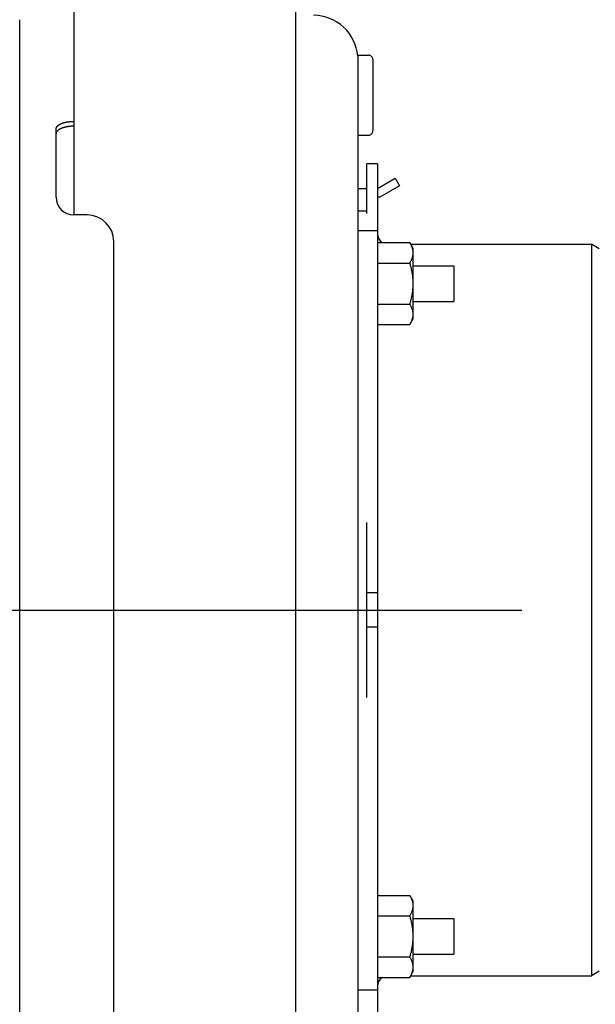
# Model space of a CAD drawing. Extents: x -335 to 1018, y -326 to 581.
# Drawn here: x -192 to -127, y -44 to 66 of the extents above; entities that cross this region are included whole.
import ezdxf

# ---------------------------------------------------------------- set-up
doc = ezdxf.new("R2010")
doc.units = 0
doc.header["$LTSCALE"] = 20
doc.linetypes.add('DASHDOT', pattern=[5.5, 4, -0.6, 0.3, -0.6])
for name, color, linetype in [('BASIS', 6, 'DASHDOT'), ('DETAIL', 5, 'CONTINUOUS'), ('OUTLINE', 3, 'CONTINUOUS')]:
    doc.layers.add(name, color=color, linetype=linetype)

msp = doc.modelspace()

# ---------------------------------------------------------------- linework, layer by layer
at = {"layer": 'BASIS', "color": 6, "linetype": 'DASHDOT'}
msp.add_line((-215.03, 0), (23.06, 0), dxfattribs=at)
at = {"layer": 'DETAIL', "color": 5, "linetype": 'CONTINUOUS'}
for p, q in [((-185.5, 91.81), (-185.5, 44.5)), ((-160.5, -91.81), (-160.5, 91.81)), ((-191.6, -99.5), (-191.6, 66.5)), ((-153.5, 62.5), (-153.5, 61.97)), ((-153.5, 62.5), (-152.3, 62.5)), ((-153.5, 61.97), (-153.5, -95)), ((-151.8, 62), (-151.8, 54)), ((-187.47, 54.35), (-187.46, 54.36)), ((-187.47, 54.34), (-187.47, 54.35)), ((-187.46, 54.37), (-187.45, 54.38)), ((-187.46, 54.36), (-187.46, 54.37)), ((-187.46, 54.37), (-187.46, 54.37)), ((-187.46, 54.36), (-187.46, 54.36)), ((-187.46, 54.36), (-187.46, 54.36)), ((-187.45, 54.38), (-187.45, 54.39)), ((-187.45, 54.39), (-187.45, 54.39)), ((-187.45, 54.39), (-187.44, 54.39)), ((-187.44, 54.41), (-187.43, 54.42)), ((-187.44, 54.4), (-187.44, 54.41)), ((-187.44, 54.39), (-187.44, 54.4)), ((-187.44, 54.4), (-187.44, 54.4)), ((-187.43, 54.42), (-187.42, 54.43)), ((-187.43, 54.42), (-187.43, 54.42)), ((-187.42, 54.43), (-187.42, 54.44)), ((-187.42, 54.44), (-187.41, 54.44)), ((-187.42, 54.43), (-187.42, 54.43)), ((-187.41, 54.45), (-187.4, 54.46)), ((-187.41, 54.44), (-187.41, 54.45)), ((-187.41, 54.44), (-187.41, 54.44)), ((-187.4, 54.46), (-187.4, 54.47)), ((-187.4, 54.47), (-187.39, 54.47)), ((-187.4, 54.46), (-187.4, 54.46)), ((-187.39, 54.48), (-187.38, 54.49)), ((-187.39, 54.47), (-187.39, 54.48)), ((-187.39, 54.47), (-187.39, 54.47)), ((-187.38, 54.49), (-187.37, 54.5)), ((-187.38, 54.49), (-187.38, 54.49)), ((-187.37, 54.5), (-187.35, 54.52)), ((-187.35, 54.52), (-187.34, 54.53)), ((-187.35, 54.52), (-187.35, 54.52)), ((-187.34, 54.53), (-187.32, 54.54)), ((-187.32, 54.54), (-187.31, 54.56)), ((-187.32, 54.54), (-187.32, 54.54)), ((-187.31, 54.56), (-187.3, 54.57)), ((-187.3, 54.57), (-187.28, 54.58)), ((-187.3, 54.57), (-187.3, 54.57)), ((-187.28, 54.58), (-187.26, 54.6)), ((-187.26, 54.6), (-187.25, 54.61)), ((-187.26, 54.6), (-187.26, 54.6)), ((-187.25, 54.61), (-187.23, 54.62)), ((-187.23, 54.62), (-187.21, 54.63)), ((-187.23, 54.62), (-187.23, 54.62)), ((-187.21, 54.63), (-187.19, 54.65)), ((-187.19, 54.65), (-187.17, 54.66)), ((-187.19, 54.65), (-187.19, 54.65)), ((-187.17, 54.66), (-187.16, 54.67)), ((-187.16, 54.67), (-187.14, 54.69)), ((-187.16, 54.67), (-187.16, 54.67)), ((-187.14, 54.69), (-187.12, 54.7)), ((-187.12, 54.7), (-187.09, 54.71)), ((-187.12, 54.7), (-187.12, 54.7)), ((-187.09, 54.71), (-187.07, 54.72)), ((-187.07, 54.72), (-187.05, 54.73)), ((-187.07, 54.72), (-187.07, 54.72)), ((-187.05, 54.73), (-187.03, 54.74)), ((-187.03, 54.74), (-187.01, 54.75)), ((-187.03, 54.74), (-187.03, 54.74)), ((-187.01, 54.75), (-186.98, 54.77)), ((-186.98, 54.77), (-186.96, 54.78)), ((-186.98, 54.77), (-186.98, 54.77)), ((-186.96, 54.78), (-186.94, 54.79)), ((-186.94, 54.79), (-186.91, 54.8)), ((-186.94, 54.79), (-186.94, 54.79)), ((-186.91, 54.8), (-186.89, 54.81)), ((-186.89, 54.81), (-186.86, 54.82)), ((-186.89, 54.81), (-186.89, 54.81)), ((-186.86, 54.82), (-186.84, 54.83)), ((-186.84, 54.83), (-186.81, 54.84)), ((-186.84, 54.83), (-186.84, 54.83)), ((-186.81, 54.84), (-186.78, 54.85)), ((-186.78, 54.85), (-186.76, 54.86)), ((-186.78, 54.85), (-186.78, 54.85)), ((-186.76, 54.86), (-186.73, 54.87)), ((-186.73, 54.87), (-186.7, 54.88)), ((-186.73, 54.87), (-186.73, 54.87)), ((-186.7, 54.88), (-186.67, 54.88)), ((-186.67, 54.88), (-186.64, 54.89)), ((-186.67, 54.88), (-186.67, 54.88)), ((-186.64, 54.89), (-186.61, 54.9)), ((-186.61, 54.36), (-186.64, 54.35)), ((-186.61, 54.9), (-186.59, 54.91)), ((-186.61, 54.9), (-186.61, 54.9)), ((-186.59, 54.36), (-186.61, 54.36)), ((-186.61, 54.36), (-186.61, 54.36)), ((-186.59, 54.91), (-186.56, 54.92)), ((-186.56, 54.37), (-186.59, 54.36)), ((-186.56, 54.92), (-186.56, 54.92)), ((-186.56, 54.92), (-186.53, 54.92)), ((-186.53, 54.38), (-186.56, 54.37)), ((-186.56, 54.37), (-186.56, 54.37)), ((-186.53, 54.92), (-186.5, 54.93)), ((-186.5, 54.39), (-186.53, 54.38)), ((-186.5, 54.93), (-186.47, 54.94)), ((-186.5, 54.93), (-186.5, 54.93)), ((-186.47, 54.39), (-186.5, 54.39)), ((-186.5, 54.39), (-186.5, 54.39)), ((-186.47, 54.94), (-186.44, 54.95)), ((-186.44, 54.4), (-186.47, 54.39)), ((-186.44, 54.95), (-186.44, 54.95)), ((-186.44, 54.95), (-186.41, 54.95)), ((-186.41, 54.41), (-186.44, 54.4)), ((-186.44, 54.4), (-186.44, 54.4)), ((-186.41, 54.95), (-186.37, 54.96)), ((-186.37, 54.41), (-186.41, 54.41)), ((-186.37, 54.96), (-186.34, 54.97)), ((-186.37, 54.96), (-186.37, 54.96)), ((-186.34, 54.42), (-186.37, 54.41)), ((-186.37, 54.41), (-186.37, 54.41)), ((-186.34, 54.97), (-186.31, 54.97)), ((-186.31, 54.43), (-186.34, 54.42)), ((-186.31, 54.97), (-186.28, 54.98)), ((-186.31, 54.97), (-186.31, 54.97)), ((-186.28, 54.43), (-186.31, 54.43)), ((-186.31, 54.43), (-186.31, 54.43)), ((-186.28, 54.98), (-186.25, 54.98)), ((-186.25, 54.44), (-186.28, 54.43)), ((-186.25, 54.98), (-186.22, 54.99)), ((-186.25, 54.98), (-186.25, 54.98)), ((-186.22, 54.44), (-186.25, 54.44)), ((-186.25, 54.44), (-186.25, 54.44)), ((-186.22, 54.99), (-186.18, 54.99)), ((-186.18, 54.45), (-186.22, 54.44)), ((-186.18, 54.99), (-186.15, 55)), ((-186.18, 54.99), (-186.18, 54.99)), ((-186.15, 54.45), (-186.18, 54.45)), ((-186.18, 54.45), (-186.18, 54.45)), ((-186.15, 55), (-186.12, 55)), ((-186.12, 54.46), (-186.15, 54.45)), ((-186.12, 55), (-186.08, 55.01)), ((-186.12, 55), (-186.12, 55)), ((-186.08, 54.46), (-186.12, 54.46)), ((-186.12, 54.46), (-186.12, 54.46)), ((-186.08, 55.01), (-186.05, 55.01)), ((-186.05, 54.47), (-186.08, 54.46)), ((-186.05, 55.01), (-186.05, 55.01)), ((-186.05, 55.01), (-186.02, 55.01)), ((-186.02, 54.47), (-186.05, 54.47)), ((-186.05, 54.47), (-186.05, 54.47)), ((-186.02, 55.01), (-185.98, 55.02)), ((-185.98, 54.47), (-186.02, 54.47)), ((-185.98, 55.02), (-185.98, 55.02)), ((-185.98, 55.02), (-185.95, 55.02)), ((-185.95, 54.48), (-185.98, 54.47)), ((-185.98, 54.47), (-185.98, 54.47)), ((-185.95, 55.02), (-185.91, 55.03)), ((-185.91, 54.48), (-185.95, 54.48)), ((-185.91, 55.03), (-185.91, 55.03)), ((-185.91, 55.03), (-185.88, 55.03)), ((-185.88, 54.48), (-185.91, 54.48)), ((-185.91, 54.48), (-185.91, 54.48)), ((-185.88, 55.03), (-185.85, 55.03)), ((-185.85, 54.49), (-185.88, 54.48)), ((-185.85, 55.03), (-185.85, 55.03)), ((-185.85, 55.03), (-185.81, 55.03)), ((-185.81, 54.49), (-185.85, 54.49)), ((-185.85, 54.49), (-185.85, 54.49)), ((-185.81, 55.03), (-185.78, 55.04)), ((-185.78, 54.49), (-185.81, 54.49)), ((-185.78, 55.04), (-185.78, 55.04)), ((-185.78, 55.04), (-185.74, 55.04)), ((-185.74, 54.49), (-185.78, 54.49)), ((-185.78, 54.49), (-185.78, 54.49)), ((-185.74, 55.04), (-185.71, 55.04)), ((-185.71, 54.49), (-185.74, 54.49)), ((-185.71, 55.04), (-185.71, 55.04)), ((-185.71, 55.04), (-185.67, 55.04)), ((-185.67, 54.5), (-185.71, 54.49)), ((-185.71, 54.49), (-185.71, 54.49)), ((-185.67, 55.04), (-185.64, 55.04)), ((-185.64, 54.5), (-185.67, 54.5)), ((-185.64, 55.04), (-185.64, 55.04)), ((-185.64, 55.04), (-185.6, 55.04)), ((-185.6, 54.5), (-185.64, 54.5)), ((-185.64, 54.5), (-185.64, 54.5)), ((-185.6, 55.04), (-185.57, 55.04)), ((-185.57, 54.5), (-185.6, 54.5)), ((-185.57, 55.04), (-185.57, 55.04)), ((-185.57, 55.04), (-185.53, 55.04)), ((-185.53, 54.5), (-185.57, 54.5)), ((-185.57, 54.5), (-185.57, 54.5)), ((-185.53, 55.04), (-185.5, 55.04)), ((-185.5, 54.5), (-185.53, 54.5)), ((-187.5, 54.24), (-187.49, 54.25)), ((-187.5, 54.22), (-187.5, 54.24)), ((-187.5, 54.21), (-187.5, 54.22)), ((-187.5, 54.22), (-187.5, 54.22)), ((-187.5, 54.19), (-187.5, 54.21)), ((-187.5, 46.5), (-187.5, 54.19)), ((-187.49, 53.71), (-187.5, 53.69)), ((-187.5, 53.69), (-187.5, 53.68)), ((-187.5, 53.68), (-187.5, 53.68)), ((-187.5, 53.68), (-187.5, 53.66)), ((-187.5, 53.66), (-187.5, 53.65)), ((-187.49, 54.28), (-187.48, 54.3)), ((-187.49, 54.27), (-187.49, 54.28)), ((-187.49, 54.28), (-187.49, 54.28)), ((-187.49, 54.25), (-187.49, 54.27)), ((-187.49, 54.25), (-187.49, 54.25)), ((-187.48, 53.75), (-187.49, 53.74)), ((-187.49, 53.74), (-187.49, 53.74)), ((-187.49, 53.74), (-187.49, 53.72)), ((-187.49, 53.72), (-187.49, 53.71)), ((-187.49, 53.71), (-187.49, 53.71)), ((-187.48, 54.31), (-187.47, 54.33)), ((-187.48, 54.3), (-187.48, 54.31)), ((-187.48, 54.31), (-187.48, 54.31)), ((-187.47, 53.8), (-187.48, 53.78)), ((-187.48, 53.78), (-187.48, 53.77)), ((-187.48, 53.77), (-187.48, 53.77)), ((-187.48, 53.77), (-187.48, 53.75)), ((-187.47, 54.33), (-187.47, 54.34)), ((-187.47, 54.34), (-187.47, 54.34)), ((-187.46, 53.81), (-187.47, 53.8)), ((-187.47, 53.8), (-187.47, 53.8)), ((-187.45, 53.84), (-187.46, 53.83)), ((-187.46, 53.83), (-187.46, 53.83)), ((-187.46, 53.83), (-187.46, 53.81)), ((-187.44, 53.86), (-187.45, 53.84)), ((-187.43, 53.87), (-187.44, 53.86)), ((-187.44, 53.86), (-187.44, 53.86)), ((-187.42, 53.89), (-187.43, 53.87)), ((-187.41, 53.9), (-187.42, 53.89)), ((-187.42, 53.89), (-187.42, 53.89)), ((-187.4, 53.92), (-187.41, 53.9)), ((-187.39, 53.93), (-187.4, 53.92)), ((-187.4, 53.92), (-187.4, 53.92)), ((-187.38, 53.94), (-187.39, 53.93)), ((-187.37, 53.96), (-187.38, 53.94)), ((-187.38, 53.94), (-187.38, 53.94)), ((-187.35, 53.97), (-187.37, 53.96)), ((-187.34, 53.99), (-187.35, 53.97)), ((-187.35, 53.97), (-187.35, 53.97)), ((-187.32, 54), (-187.34, 53.99)), ((-187.31, 54.01), (-187.32, 54)), ((-187.32, 54), (-187.32, 54)), ((-187.3, 54.03), (-187.31, 54.01)), ((-187.28, 54.04), (-187.3, 54.03)), ((-187.3, 54.03), (-187.3, 54.03)), ((-187.26, 54.05), (-187.28, 54.04)), ((-187.25, 54.06), (-187.26, 54.05)), ((-187.26, 54.05), (-187.26, 54.05)), ((-187.23, 54.08), (-187.25, 54.06)), ((-187.21, 54.09), (-187.23, 54.08)), ((-187.23, 54.08), (-187.23, 54.08)), ((-187.19, 54.1), (-187.21, 54.09)), ((-187.17, 54.12), (-187.19, 54.1)), ((-187.19, 54.1), (-187.19, 54.1)), ((-187.16, 54.13), (-187.17, 54.12)), ((-187.14, 54.14), (-187.16, 54.13)), ((-187.16, 54.13), (-187.16, 54.13)), ((-187.12, 54.15), (-187.14, 54.14)), ((-187.09, 54.16), (-187.12, 54.15)), ((-187.12, 54.15), (-187.12, 54.15)), ((-187.07, 54.18), (-187.09, 54.16)), ((-187.05, 54.19), (-187.07, 54.18)), ((-187.07, 54.18), (-187.07, 54.18)), ((-187.03, 54.2), (-187.05, 54.19)), ((-187.01, 54.21), (-187.03, 54.2)), ((-187.03, 54.2), (-187.03, 54.2)), ((-186.98, 54.22), (-187.01, 54.21)), ((-186.96, 54.23), (-186.98, 54.22)), ((-186.98, 54.22), (-186.98, 54.22)), ((-186.94, 54.24), (-186.96, 54.23)), ((-186.91, 54.25), (-186.94, 54.24)), ((-186.94, 54.24), (-186.94, 54.24)), ((-186.89, 54.26), (-186.91, 54.25)), ((-186.86, 54.27), (-186.89, 54.26)), ((-186.89, 54.26), (-186.89, 54.26)), ((-186.84, 54.28), (-186.86, 54.27)), ((-186.81, 54.29), (-186.84, 54.28)), ((-186.84, 54.28), (-186.84, 54.28)), ((-186.78, 54.3), (-186.81, 54.29)), ((-186.76, 54.31), (-186.78, 54.3)), ((-186.78, 54.3), (-186.78, 54.3)), ((-186.73, 54.32), (-186.76, 54.31)), ((-186.7, 54.33), (-186.73, 54.32)), ((-186.73, 54.32), (-186.73, 54.32)), ((-186.67, 54.34), (-186.7, 54.33)), ((-186.64, 54.35), (-186.67, 54.34)), ((-186.67, 54.34), (-186.67, 54.34)), ((-153.5, 53.5), (-152.3, 53.5)), ((-152.5, 44.65), (-152.5, 50.25)), ((-151.3, 50.25), (-152.5, 50.25)), ((-151.3, 50.25), (-151.3, -50.25)), ((-151.3, 47.5), (-149.3, 48.65)), ((-148.8, 47.79), (-151.03, 46.5)), ((-149.3, 48.65), (-148.8, 47.79)), ((-153.5, 47.5), (-152.5, 47.5)), ((-151.03, 46.5), (-151.3, 46.5)), ((-184, 44.5), (-185.5, 44.5)), ((-153.5, 44.97), (-152.5, 44.97)), ((-153.5, 42.77), (-151.3, 42.77)), ((-181, -47), (-181, 41.5)), ((-151.3, 41.39), (-147.66, 41.39)), ((-147.66, 41.39), (-147.3, 40.77)), ((-147.66, 41.39), (-147.63, 41.33)), ((-147.63, 41.33), (-147.59, 41.28)), ((-147.59, 41.28), (-147.59, 41.28)), ((-147.59, 41.28), (-147.56, 41.22)), ((-147.56, 41.22), (-147.54, 41.16)), ((-147.55, 41.2), (-127.18, 41.2)), ((-147.54, 41.16), (-147.54, 41.16)), ((-147.54, 41.16), (-147.51, 41.1)), ((-147.51, 41.1), (-147.48, 41.04)), ((-147.48, 41.04), (-147.48, 41.04)), ((-147.48, 41.04), (-147.46, 40.98)), ((-127.18, 41.2), (-127.18, -41.2)), ((-126.31, 40.7), (-127.18, 41.2)), ((-147.46, 40.98), (-147.43, 40.92)), ((-147.43, 40.92), (-147.43, 40.92)), ((-147.43, 40.92), (-147.41, 40.86)), ((-147.41, 40.86), (-147.39, 40.8)), ((-147.39, 40.8), (-147.39, 40.8)), ((-147.39, 40.8), (-147.37, 40.74)), ((-147.37, 40.74), (-147.36, 40.69)), ((-147.36, 40.69), (-147.36, 40.69)), ((-147.36, 40.69), (-147.35, 40.63)), ((-147.35, 40.63), (-147.33, 40.58)), ((-147.33, 40.58), (-147.33, 40.58)), ((-147.33, 40.58), (-147.32, 40.52)), ((-147.32, 39.95), (-147.33, 39.89)), ((-147.32, 40.52), (-147.32, 40.46)), ((-147.32, 40.46), (-147.32, 40.46)), ((-147.32, 40.46), (-147.31, 40.41)), ((-147.31, 40.06), (-147.32, 40.01)), ((-147.32, 40.01), (-147.32, 40.01)), ((-147.32, 40.01), (-147.32, 39.95)), ((-147.31, 40.41), (-147.3, 40.35)), ((-147.3, 40.12), (-147.31, 40.06)), ((-147.3, 40.77), (-147.3, 32.77)), ((-147.3, 40.35), (-147.3, 40.35)), ((-147.3, 40.35), (-147.3, 40.29)), ((-147.3, 40.29), (-147.3, 40.23)), ((-147.3, 40.23), (-147.3, 40.18)), ((-147.3, 40.18), (-147.3, 40.12)), ((-147.3, 40.12), (-147.3, 40.12)), ((-151.3, 39.08), (-147.66, 39.08)), ((-147.63, 39.14), (-147.66, 39.08)), ((-147.66, 39.08), (-147.64, 39)), ((-147.64, 39), (-147.61, 38.92)), ((-147.59, 39.19), (-147.63, 39.14)), ((-147.61, 38.92), (-147.61, 38.92)), ((-147.61, 38.92), (-147.59, 38.84)), ((-147.56, 39.25), (-147.59, 39.19)), ((-147.59, 39.19), (-147.59, 39.19)), ((-147.59, 38.84), (-147.57, 38.77)), ((-147.54, 39.31), (-147.56, 39.25)), ((-147.51, 39.37), (-147.54, 39.31)), ((-147.54, 39.31), (-147.54, 39.31)), ((-147.48, 39.43), (-147.51, 39.37)), ((-147.46, 39.49), (-147.48, 39.43)), ((-147.48, 39.43), (-147.48, 39.43)), ((-147.43, 39.55), (-147.46, 39.49)), ((-147.41, 39.61), (-147.43, 39.55)), ((-147.43, 39.55), (-147.43, 39.55)), ((-147.39, 39.67), (-147.41, 39.61)), ((-147.37, 39.73), (-147.39, 39.67)), ((-147.39, 39.67), (-147.39, 39.67)), ((-147.36, 39.78), (-147.37, 39.73)), ((-147.35, 39.84), (-147.36, 39.78)), ((-147.36, 39.78), (-147.36, 39.78)), ((-147.33, 39.89), (-147.35, 39.84)), ((-147.33, 39.89), (-147.33, 39.89)), ((-147.57, 38.77), (-147.57, 38.77)), ((-147.57, 38.77), (-147.55, 38.69)), ((-147.55, 38.69), (-147.53, 38.61)), ((-147.53, 38.61), (-147.53, 38.61)), ((-147.53, 38.61), (-147.51, 38.53)), ((-147.51, 38.53), (-147.5, 38.45)), ((-147.5, 38.45), (-147.5, 38.45)), ((-147.5, 38.45), (-147.48, 38.37)), ((-147.48, 38.37), (-147.46, 38.29)), ((-147.46, 38.29), (-147.46, 38.29)), ((-147.46, 38.29), (-147.45, 38.21)), ((-147.45, 38.21), (-147.43, 38.14)), ((-147.43, 38.14), (-147.43, 38.14)), ((-147.43, 38.14), (-147.42, 38.06)), ((-147.42, 38.06), (-147.4, 37.99)), ((-147.4, 37.99), (-147.4, 37.99)), ((-147.4, 37.99), (-147.39, 37.91)), ((-147.39, 37.91), (-147.38, 37.83)), ((-147.38, 37.83), (-147.38, 37.83)), ((-147.38, 37.83), (-147.37, 37.76)), ((-147.37, 37.76), (-147.36, 37.68)), ((-147.3, 38.77), (-142.7, 38.77)), ((-142.7, 38.77), (-142.7, 34.77)), ((-147.36, 37.68), (-147.36, 37.68)), ((-147.36, 37.68), (-147.35, 37.6)), ((-147.35, 37.6), (-147.34, 37.52)), ((-147.34, 37.52), (-147.34, 37.52)), ((-147.34, 37.52), (-147.33, 37.45)), ((-147.33, 37.45), (-147.33, 37.37)), ((-147.33, 37.37), (-147.33, 37.37)), ((-147.33, 37.37), (-147.32, 37.3)), ((-147.32, 37.3), (-147.31, 37.22)), ((-147.31, 37.22), (-147.31, 37.22)), ((-147.31, 37.22), (-147.31, 37.15)), ((-147.31, 37.15), (-147.31, 37.07)), ((-147.31, 37.07), (-147.31, 37.07)), ((-147.31, 37.07), (-147.3, 37)), ((-147.3, 37), (-147.3, 36.92)), ((-147.3, 36.92), (-147.3, 36.92)), ((-147.3, 36.92), (-147.3, 36.85)), ((-147.3, 36.85), (-147.3, 36.77)), ((-147.3, 36.77), (-147.3, 36.69)), ((-147.3, 36.69), (-147.3, 36.62)), ((-147.3, 36.62), (-147.3, 36.62)), ((-147.3, 36.62), (-147.3, 36.54)), ((-147.41, 35.54), (-147.42, 35.47)), ((-147.39, 35.62), (-147.41, 35.54)), ((-147.41, 35.54), (-147.41, 35.54)), ((-147.38, 35.7), (-147.39, 35.62)), ((-147.37, 35.77), (-147.38, 35.7)), ((-147.38, 35.7), (-147.38, 35.7)), ((-147.36, 35.85), (-147.37, 35.77)), ((-147.35, 35.93), (-147.36, 35.85)), ((-147.36, 35.85), (-147.36, 35.85)), ((-147.34, 36.01), (-147.35, 35.93)), ((-147.33, 36.08), (-147.34, 36.01)), ((-147.34, 36.01), (-147.34, 36.01)), ((-147.32, 36.23), (-147.33, 36.16)), ((-147.33, 36.16), (-147.33, 36.16)), ((-147.33, 36.16), (-147.33, 36.08)), ((-147.31, 36.39), (-147.32, 36.31)), ((-147.32, 36.31), (-147.32, 36.31)), ((-147.32, 36.31), (-147.32, 36.23)), ((-147.3, 36.54), (-147.31, 36.46)), ((-147.31, 36.46), (-147.31, 36.46)), ((-147.31, 36.46), (-147.31, 36.39)), ((-151.3, 34.46), (-147.66, 34.46)), ((-147.64, 34.54), (-147.66, 34.46)), ((-147.66, 34.46), (-147.63, 34.4)), ((-147.61, 34.62), (-147.64, 34.54)), ((-147.63, 34.4), (-147.59, 34.35)), ((-147.59, 34.69), (-147.61, 34.62)), ((-147.61, 34.62), (-147.61, 34.62)), ((-147.57, 34.77), (-147.59, 34.69)), ((-147.55, 34.85), (-147.57, 34.77)), ((-147.57, 34.77), (-147.57, 34.77)), ((-147.53, 34.93), (-147.55, 34.85)), ((-147.51, 35), (-147.53, 34.93)), ((-147.53, 34.93), (-147.53, 34.93)), ((-147.5, 35.08), (-147.51, 35)), ((-147.48, 35.16), (-147.5, 35.08)), ((-147.5, 35.08), (-147.5, 35.08)), ((-147.46, 35.24), (-147.48, 35.16)), ((-147.45, 35.32), (-147.46, 35.24)), ((-147.46, 35.24), (-147.46, 35.24)), ((-147.43, 35.39), (-147.45, 35.32)), ((-147.42, 35.47), (-147.43, 35.39)), ((-147.43, 35.39), (-147.43, 35.39)), ((-147.3, 34.77), (-142.7, 34.77)), ((-147.59, 34.35), (-147.59, 34.35)), ((-147.59, 34.35), (-147.56, 34.29)), ((-147.56, 34.29), (-147.54, 34.23)), ((-147.54, 34.23), (-147.54, 34.23)), ((-147.54, 34.23), (-147.51, 34.17)), ((-147.51, 34.17), (-147.48, 34.11)), ((-147.48, 34.11), (-147.48, 34.11)), ((-147.48, 34.11), (-147.46, 34.05)), ((-147.46, 34.05), (-147.43, 33.99)), ((-147.43, 33.99), (-147.43, 33.99)), ((-147.43, 33.99), (-147.41, 33.93)), ((-147.41, 33.93), (-147.39, 33.87)), ((-147.39, 33.87), (-147.39, 33.87)), ((-147.39, 33.87), (-147.37, 33.81)), ((-147.37, 33.81), (-147.36, 33.76)), ((-147.36, 33.76), (-147.36, 33.76)), ((-147.36, 33.76), (-147.35, 33.7)), ((-147.35, 33.7), (-147.33, 33.65)), ((-147.33, 33.65), (-147.33, 33.65)), ((-147.33, 33.65), (-147.32, 33.59)), ((-147.32, 33.59), (-147.32, 33.53)), ((-147.32, 33.53), (-147.32, 33.53)), ((-147.32, 33.53), (-147.31, 33.48)), ((-147.31, 33.48), (-147.3, 33.42)), ((-147.3, 33.42), (-147.3, 33.42)), ((-147.3, 33.42), (-147.3, 33.36)), ((-147.3, 33.36), (-147.3, 33.31)), ((-147.3, 33.31), (-147.3, 33.25)), ((-147.66, 32.15), (-147.3, 32.77)), ((-147.63, 32.21), (-147.66, 32.15)), ((-147.59, 32.26), (-147.63, 32.21)), ((-147.56, 32.32), (-147.59, 32.26)), ((-147.59, 32.26), (-147.59, 32.26)), ((-147.54, 32.38), (-147.56, 32.32)), ((-147.51, 32.44), (-147.54, 32.38)), ((-147.54, 32.38), (-147.54, 32.38)), ((-147.48, 32.5), (-147.51, 32.44)), ((-147.46, 32.56), (-147.48, 32.5)), ((-147.48, 32.5), (-147.48, 32.5)), ((-147.43, 32.62), (-147.46, 32.56)), ((-147.41, 32.68), (-147.43, 32.62)), ((-147.43, 32.62), (-147.43, 32.62)), ((-147.39, 32.74), (-147.41, 32.68)), ((-147.36, 32.84), (-147.38, 32.79)), ((-147.35, 32.89), (-147.36, 32.84)), ((-147.34, 32.94), (-147.35, 32.89)), ((-147.35, 32.89), (-147.35, 32.89)), ((-147.33, 32.99), (-147.34, 32.94)), ((-147.32, 33.04), (-147.33, 32.99)), ((-147.33, 32.99), (-147.33, 32.99)), ((-147.31, 33.1), (-147.32, 33.04)), ((-147.3, 33.2), (-147.31, 33.15)), ((-147.31, 33.15), (-147.31, 33.1)), ((-147.31, 33.1), (-147.31, 33.1)), ((-147.3, 33.25), (-147.3, 33.2)), ((-147.3, 33.2), (-147.3, 33.2)), ((-151.3, 32.15), (-147.66, 32.15)), ((-152.5, -9.87), (-152.5, 9.87)), ((-151.3, 1.95), (-152.5, 1.95)), ((-151.3, -1.95), (-152.5, -1.95)), ((-151.3, -32.15), (-147.66, -32.15)), ((-147.66, -32.15), (-147.3, -32.77)), ((-147.66, -32.15), (-147.63, -32.21)), ((-147.63, -32.21), (-147.59, -32.26)), ((-147.59, -32.26), (-147.59, -32.26)), ((-147.59, -32.26), (-147.56, -32.32)), ((-147.56, -32.32), (-147.54, -32.38)), ((-147.54, -32.38), (-147.54, -32.38)), ((-147.54, -32.38), (-147.51, -32.44)), ((-147.51, -32.44), (-147.48, -32.5)), ((-147.48, -32.5), (-147.48, -32.5)), ((-147.48, -32.5), (-147.46, -32.56)), ((-147.46, -32.56), (-147.43, -32.62)), ((-147.43, -32.62), (-147.43, -32.62)), ((-147.43, -32.62), (-147.41, -32.68)), ((-147.41, -32.68), (-147.39, -32.74)), ((-147.39, -32.74), (-147.39, -32.74)), ((-147.39, -32.74), (-147.37, -32.8)), ((-147.37, -32.8), (-147.36, -32.85)), ((-147.36, -32.85), (-147.36, -32.85)), ((-147.36, -32.85), (-147.35, -32.91)), ((-147.35, -32.91), (-147.33, -32.96)), ((-147.33, -32.96), (-147.33, -32.96)), ((-147.33, -32.96), (-147.32, -33.02)), ((-147.32, -33.02), (-147.32, -33.08)), ((-147.32, -33.08), (-147.32, -33.08)), ((-147.32, -33.08), (-147.31, -33.13)), ((-147.31, -33.13), (-147.3, -33.19)), ((-147.3, -32.77), (-147.3, -40.77)), ((-147.3, -33.19), (-147.3, -33.19)), ((-147.3, -33.19), (-147.3, -33.25)), ((-147.3, -33.25), (-147.3, -33.31)), ((-147.59, -34.35), (-147.63, -34.4)), ((-147.56, -34.29), (-147.59, -34.35)), ((-147.59, -34.35), (-147.59, -34.35)), ((-147.54, -34.23), (-147.56, -34.29)), ((-147.51, -34.17), (-147.54, -34.23)), ((-147.54, -34.23), (-147.54, -34.23)), ((-147.48, -34.11), (-147.51, -34.17)), ((-147.46, -34.05), (-147.48, -34.11)), ((-147.48, -34.11), (-147.48, -34.11)), ((-147.43, -33.99), (-147.46, -34.05)), ((-147.41, -33.93), (-147.43, -33.99)), ((-147.43, -33.99), (-147.43, -33.99)), ((-147.39, -33.87), (-147.41, -33.93)), ((-147.37, -33.81), (-147.39, -33.87)), ((-147.39, -33.87), (-147.39, -33.87)), ((-147.36, -33.76), (-147.37, -33.81)), ((-147.35, -33.7), (-147.36, -33.76)), ((-147.36, -33.76), (-147.36, -33.76)), ((-147.33, -33.65), (-147.35, -33.7)), ((-147.32, -33.59), (-147.33, -33.65)), ((-147.33, -33.65), (-147.33, -33.65)), ((-147.31, -33.48), (-147.32, -33.53)), ((-147.32, -33.53), (-147.32, -33.53)), ((-147.32, -33.53), (-147.32, -33.59)), ((-147.3, -33.42), (-147.31, -33.48)), ((-147.3, -33.31), (-147.3, -33.36)), ((-147.3, -33.36), (-147.3, -33.42)), ((-147.3, -33.42), (-147.3, -33.42)), ((-151.3, -34.46), (-147.66, -34.46)), ((-147.63, -34.4), (-147.66, -34.46)), ((-147.66, -34.46), (-147.64, -34.54)), ((-147.64, -34.54), (-147.61, -34.62)), ((-147.61, -34.62), (-147.61, -34.62)), ((-147.61, -34.62), (-147.59, -34.7)), ((-147.59, -34.7), (-147.57, -34.77)), ((-147.57, -34.77), (-147.57, -34.77)), ((-147.57, -34.77), (-147.55, -34.85)), ((-147.55, -34.85), (-147.53, -34.93)), ((-147.53, -34.93), (-147.53, -34.93)), ((-147.53, -34.93), (-147.51, -35.01)), ((-147.51, -35.01), (-147.5, -35.09)), ((-147.5, -35.09), (-147.5, -35.09)), ((-147.5, -35.09), (-147.48, -35.17)), ((-147.48, -35.17), (-147.46, -35.25)), ((-147.46, -35.25), (-147.46, -35.25)), ((-147.46, -35.25), (-147.45, -35.33)), ((-147.45, -35.33), (-147.43, -35.4)), ((-147.43, -35.4), (-147.43, -35.4)), ((-147.43, -35.4), (-147.42, -35.48)), ((-147.42, -35.48), (-147.4, -35.56)), ((-147.3, -34.77), (-142.7, -34.77)), ((-142.7, -34.77), (-142.7, -38.77)), ((-147.4, -35.56), (-147.4, -35.56)), ((-147.4, -35.56), (-147.39, -35.63)), ((-147.39, -35.63), (-147.38, -35.71)), ((-147.38, -35.71), (-147.38, -35.71)), ((-147.38, -35.71), (-147.37, -35.78)), ((-147.37, -35.78), (-147.36, -35.86)), ((-147.36, -35.86), (-147.36, -35.86)), ((-147.36, -35.86), (-147.35, -35.94)), ((-147.35, -35.94), (-147.34, -36.02)), ((-147.34, -36.02), (-147.34, -36.02)), ((-147.34, -36.02), (-147.33, -36.09)), ((-147.33, -36.09), (-147.33, -36.17)), ((-147.33, -36.17), (-147.33, -36.17)), ((-147.33, -36.17), (-147.32, -36.24)), ((-147.32, -36.24), (-147.31, -36.32)), ((-147.31, -36.32), (-147.31, -36.32)), ((-147.31, -36.32), (-147.31, -36.39)), ((-147.31, -36.39), (-147.31, -36.47)), ((-147.31, -36.47), (-147.31, -36.47)), ((-147.31, -36.47), (-147.3, -36.54)), ((-147.3, -36.54), (-147.3, -36.62)), ((-147.36, -37.69), (-147.37, -37.77)), ((-147.35, -37.61), (-147.36, -37.69)), ((-147.36, -37.69), (-147.36, -37.69)), ((-147.34, -37.53), (-147.35, -37.61)), ((-147.33, -37.46), (-147.34, -37.53)), ((-147.34, -37.53), (-147.34, -37.53)), ((-147.32, -37.31), (-147.33, -37.38)), ((-147.33, -37.38), (-147.33, -37.38)), ((-147.33, -37.38), (-147.33, -37.46)), ((-147.31, -37.15), (-147.32, -37.23)), ((-147.32, -37.23), (-147.32, -37.23)), ((-147.32, -37.23), (-147.32, -37.31)), ((-147.3, -37), (-147.31, -37.08)), ((-147.31, -37.08), (-147.31, -37.08)), ((-147.31, -37.08), (-147.31, -37.15)), ((-147.3, -36.62), (-147.3, -36.62)), ((-147.3, -36.62), (-147.3, -36.69)), ((-147.3, -36.69), (-147.3, -36.77)), ((-147.3, -36.77), (-147.3, -36.85)), ((-147.3, -36.85), (-147.3, -36.92)), ((-147.3, -36.92), (-147.3, -36.92)), ((-147.3, -36.92), (-147.3, -37)), ((-147.57, -38.77), (-147.59, -38.85)), ((-147.55, -38.69), (-147.57, -38.77)), ((-147.57, -38.77), (-147.57, -38.77)), ((-147.53, -38.61), (-147.55, -38.69)), ((-147.51, -38.54), (-147.53, -38.61)), ((-147.53, -38.61), (-147.53, -38.61)), ((-147.5, -38.46), (-147.51, -38.54)), ((-147.48, -38.38), (-147.5, -38.46)), ((-147.5, -38.46), (-147.5, -38.46)), ((-147.46, -38.3), (-147.48, -38.38)), ((-147.45, -38.22), (-147.46, -38.3)), ((-147.46, -38.3), (-147.46, -38.3)), ((-147.43, -38.15), (-147.45, -38.22)), ((-147.42, -38.07), (-147.43, -38.15)), ((-147.43, -38.15), (-147.43, -38.15)), ((-147.41, -38), (-147.42, -38.07)), ((-147.39, -37.92), (-147.41, -38)), ((-147.41, -38), (-147.41, -38)), ((-147.38, -37.84), (-147.39, -37.92)), ((-147.37, -37.77), (-147.38, -37.84)), ((-147.38, -37.84), (-147.38, -37.84)), ((-147.3, -38.77), (-142.7, -38.77)), ((-151.3, -39.08), (-147.66, -39.08)), ((-147.64, -39), (-147.66, -39.08)), ((-147.66, -39.08), (-147.63, -39.14)), ((-147.61, -38.92), (-147.64, -39)), ((-147.63, -39.14), (-147.59, -39.19)), ((-147.59, -38.85), (-147.61, -38.92)), ((-147.61, -38.92), (-147.61, -38.92)), ((-147.59, -39.19), (-147.59, -39.19)), ((-147.59, -39.19), (-147.56, -39.25)), ((-147.56, -39.25), (-147.54, -39.31)), ((-147.54, -39.31), (-147.54, -39.31)), ((-147.54, -39.31), (-147.51, -39.37)), ((-147.51, -39.37), (-147.48, -39.43)), ((-147.48, -39.43), (-147.48, -39.43)), ((-147.48, -39.43), (-147.46, -39.49)), ((-147.46, -39.49), (-147.43, -39.55)), ((-147.43, -39.55), (-147.43, -39.55)), ((-147.43, -39.55), (-147.41, -39.61)), ((-147.41, -39.61), (-147.39, -39.67)), ((-147.39, -39.67), (-147.39, -39.67)), ((-147.39, -39.67), (-147.37, -39.73)), ((-147.37, -39.73), (-147.36, -39.78)), ((-147.36, -39.78), (-147.36, -39.78)), ((-147.36, -39.78), (-147.35, -39.84)), ((-147.35, -39.84), (-147.33, -39.89)), ((-147.33, -39.89), (-147.33, -39.89)), ((-147.33, -39.89), (-147.32, -39.95)), ((-147.66, -41.39), (-147.3, -40.77)), ((-147.46, -40.98), (-147.48, -41.04)), ((-147.43, -40.92), (-147.46, -40.98)), ((-147.41, -40.86), (-147.43, -40.92)), ((-147.43, -40.92), (-147.43, -40.92)), ((-147.39, -40.8), (-147.41, -40.86)), ((-147.36, -40.7), (-147.38, -40.75)), ((-147.35, -40.65), (-147.36, -40.7)), ((-147.34, -40.6), (-147.35, -40.65)), ((-147.35, -40.65), (-147.35, -40.65)), ((-147.33, -40.55), (-147.34, -40.6)), ((-147.32, -40.5), (-147.33, -40.55)), ((-147.33, -40.55), (-147.33, -40.55)), ((-147.32, -39.95), (-147.32, -40.01)), ((-147.32, -40.01), (-147.32, -40.01)), ((-147.32, -40.01), (-147.31, -40.06)), ((-147.31, -40.44), (-147.32, -40.5)), ((-147.31, -40.06), (-147.3, -40.12)), ((-147.3, -40.34), (-147.31, -40.39)), ((-147.31, -40.39), (-147.31, -40.44)), ((-147.31, -40.44), (-147.31, -40.44)), ((-147.3, -40.12), (-147.3, -40.12)), ((-147.3, -40.12), (-147.3, -40.18)), ((-147.3, -40.18), (-147.3, -40.23)), ((-147.3, -40.23), (-147.3, -40.29)), ((-147.3, -40.29), (-147.3, -40.34)), ((-147.3, -40.34), (-147.3, -40.34)), ((-126.31, -40.7), (-127.18, -41.2)), ((-151.3, -41.39), (-147.66, -41.39)), ((-147.63, -41.33), (-147.66, -41.39)), ((-147.59, -41.28), (-147.63, -41.33)), ((-147.56, -41.22), (-147.59, -41.28)), ((-147.59, -41.28), (-147.59, -41.28)), ((-147.54, -41.16), (-147.56, -41.22)), ((-147.55, -41.2), (-127.18, -41.2)), ((-147.51, -41.1), (-147.54, -41.16)), ((-147.54, -41.16), (-147.54, -41.16)), ((-147.48, -41.04), (-147.51, -41.1)), ((-147.48, -41.04), (-147.48, -41.04)), ((-153.5, -42.77), (-151.3, -42.77))]:
    msp.add_line(p, q, dxfattribs=at)
for centre, radius, start, end in [((-158.5, 62), 5, 4.5, 90), ((-152.3, 62), 0.5, 359.9999, 90), ((-152.3, 54), 0.5, 270, 0.0001), ((-185.5, 46.5), 2, 180, 270), ((-184, 41.5), 3, 0, 90), ((-150.1, 42.4), 1.2, 180, 237.444), ((-149.47, 33.39), 2.18, 342.6936, 343.9857), ((-149.47, -40.15), 2.18, 342.6936, 343.9857), ((-150.1, -42.4), 1.2, 122.556, 180)]:
    msp.add_arc(centre, radius, start, end, dxfattribs=at)
at = {"layer": 'OUTLINE', "color": 3, "linetype": 'CONTINUOUS'}
msp.add_line((-191.6, 61.96), (-191.6, 66.5), dxfattribs=at)

doc.saveas('drawing.dxf')
